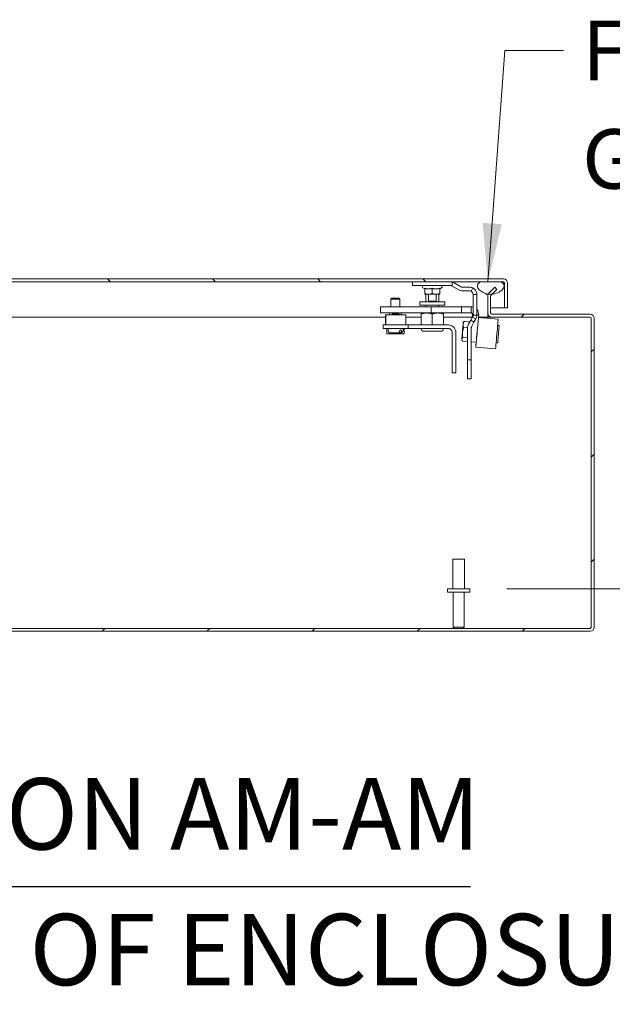
# Model space of a CAD drawing. Units: inches. Extents: x 3 to 149, y 5 to 89.
# Drawn here: x 103 to 112, y 18 to 33 of the extents above; entities that cross this region are included whole.
import ezdxf

# ---------------------------------------------------------------- set-up
doc = ezdxf.new("R2010")
doc.units = ezdxf.units.IN
doc.header["$LTSCALE"] = 9.090909
doc.header["$MEASUREMENT"] = 0
for name, color, linetype, lineweight in [('Dimension (ANSI)', 7, 'Continuous', 5), ('Hatch (ANSI)', 7, 'Continuous', 5), ('Symbol (ANSI)', 7, 'Continuous', 5), ('Visible (ANSI)', 7, 'Continuous', 5)]:
    doc.layers.add(name, color=color, linetype=linetype, lineweight=lineweight)
doc.styles.add('DEFAULT-ANSI', font='tahoma.ttf')
doc.styles.add('ROMANS', font='romans.shx')
doc.styles.add('Text Style168', font='tahoma.ttf')
doc.dimstyles.new('Default (ANSI)', dxfattribs={"dimscale": 9.090909, "dimtxt": 0.1, "dimasz": 0.098425, "dimexe": 0.125, "dimexo": 0.0625, "dimgap": 0.031496, "dimtad": 0, "dimtih": 1, "dimtoh": 1, "dimrnd": 1e-08, "dimzin": 0, "dimdsep": 46, "dimtxsty": 'ROMANS', "dimcen": 0.09, "dimdle": 0.393701, "dimclrd": 256, "dimclre": 256, "dimclrt": 256, "dimadec": 0, "dimazin": 0, "dimtfac": 1, "dimtofl": 0, "dimtmove": 0, "dimatfit": 3, "dimfxl": 1, "dimtolj": 1, "dimtzin": 0, "dimlwd": -1, "dimlwe": -1, "dimarcsym": 0})
doc.dimstyles.new('Default (ANSI)$7', dxfattribs={"dimscale": 9.090909, "dimtxt": 0.1, "dimasz": 0.098425, "dimexe": 0.125, "dimexo": 0.0625, "dimgap": 0.031496, "dimtad": 0, "dimtih": 1, "dimtoh": 1, "dimrnd": 1e-08, "dimzin": 0, "dimdsep": 46, "dimtxsty": 'ROMANS', "dimcen": 0.09, "dimdle": 0.393701, "dimclrd": 256, "dimclre": 256, "dimclrt": 256, "dimadec": 0, "dimazin": 0, "dimtfac": 1, "dimtofl": 0, "dimtmove": 0, "dimatfit": 3, "dimfxl": 1, "dimtolj": 1, "dimtzin": 0, "dimlwd": -1, "dimlwe": -1, "dimarcsym": 0})

# ---------------------------------------------------------------- blocks, each defined once
blk = doc.blocks.new('*D8')
at = {"layer": 'Defpoints', "color": 0, "transparency": 16777216}
for p in [(109.761, 24.432), (119.478, 24.432), (111.618, 23.845)]:
    blk.add_point(p, dxfattribs=at)
at = {"layer": 'Dimension (ANSI)', "transparency": 16777216}
for p, q in [((119.478, 25.327), (119.478, 26.222)), ((110.329, 24.432), (120.615, 24.432)), ((112.186, 23.845), (120.615, 23.845)), ((119.478, 22.95), (119.478, 20.154)), ((119.478, 20.154), (118.584, 20.154))]:
    blk.add_line(p, q, dxfattribs=at)
for points in [[(119.329, 25.327), (119.628, 25.327), (119.478, 24.432)], [(119.329, 22.95), (119.628, 22.95), (119.478, 23.845)]]:
    blk.add_solid(points, dxfattribs=at)
at = {"layer": 'Dimension (ANSI)', "transparency": 16777216, "insert": (117.326, 20.154), "char_height": 0.90909, "attachment_point": 5, "style": 'ROMANS'}
blk.add_mtext('\\A1;\\fromans|b0|i0;\\H0.9091;1.0\\P\\fromans|b0|i0;\\H0.9091;I/S', dxfattribs=at)

msp = doc.modelspace()

# ---------------------------------------------------------------- hatches: boundary and pattern name
at = {"layer": 'Hatch (ANSI)'}
h = msp.add_hatch(dxfattribs=at)
h.set_pattern_fill('ANSI31', color=256, scale=9.0909, angle=90, style=0)
edge = h.paths.add_edge_path()
edge.add_line((110.29363, 29.10312), (110.29363, 28.72449))
edge.add_line((110.29363, 28.72449), (110.33848, 28.72449))
edge.add_line((110.33848, 28.72449), (110.33848, 29.10312))
edge.add_ellipse((110.27469, 29.10312), major_axis=(0.06379, 0), ratio=1, start_angle=0, end_angle=90)
edge.add_line((110.27469, 29.16691), (95.97045, 29.16691))
edge.add_ellipse((95.97045, 29.10312), major_axis=(0, 0.06379), ratio=1, start_angle=0, end_angle=90)
edge.add_line((95.90666, 29.10312), (95.90666, 28.876))
edge.add_line((95.90666, 28.876), (95.95151, 28.876))
edge.add_line((95.95151, 28.876), (95.95151, 29.10312))
edge.add_ellipse((95.97045, 29.10312), major_axis=(-0.01894, 0), ratio=1, start_angle=270, end_angle=360, ccw=False)
edge.add_line((95.97045, 29.12206), (96.17181, 29.12206))
edge.add_line((96.17181, 29.12206), (96.47711, 29.12206))
edge.add_line((96.47711, 29.12206), (109.92742, 29.12206))
edge.add_line((109.92742, 29.12206), (110.23272, 29.12206))
edge.add_line((110.23272, 29.12206), (110.27469, 29.12206))
edge.add_ellipse((110.27469, 29.10312), major_axis=(0, 0.01894), ratio=1, start_angle=270, end_angle=360, ccw=False)
h = msp.add_hatch(dxfattribs=at)
h.set_pattern_fill('ANSI31', color=256, scale=9.0909, angle=75, style=0)
edge = h.paths.add_edge_path()
edge.add_spline(control_points=[(109.92742, 29.12206), (109.91626, 29.11739), (109.90516, 29.11127), (109.8906, 29.09835), (109.88579, 29.0927), (109.87912, 29.08038), (109.87715, 29.07414), (109.87568, 29.06003), (109.87661, 29.05254), (109.88178, 29.03506), (109.88738, 29.02475), (109.90774, 28.99839), (109.92589, 28.98298), (109.97098, 28.95591), (110.00175, 28.94296), (110.0394, 28.93677), (110.04087, 28.93654), (110.04234, 28.93632)], knot_values=[-2.54667886, -2.54667886, -2.54667886, -2.54667886, -2.36432146, -2.36432146, -2.2528402, -2.2528402, -2.15262144, -2.15262144, -2.0384246, -2.0384246, -1.87734537, -1.87734537, -1.61528763, -1.61528763, -1.32543088, -1.32543088, -1.31363985, -1.31363985, -1.31363985, -1.31363985], degree=3, periodic=0)
edge.add_spline(control_points=[(110.04234, 28.93632), (110.06151, 28.93351), (110.08086, 28.93286), (110.10008, 28.93437)], knot_values=[-1.31363985, -1.31363985, -1.31363985, -1.31363985, -1.16029306, -1.16029306, -1.16029306, -1.16029306], degree=3, periodic=0)
edge.add_spline(control_points=[(110.10008, 28.93437), (110.1134, 28.93542), (110.12665, 28.9375), (110.1747, 28.94892), (110.20416, 28.96358), (110.24243, 28.99026), (110.25615, 29.00301), (110.27226, 29.02445), (110.27753, 29.03353), (110.28293, 29.04984), (110.28414, 29.05679), (110.2837, 29.07043), (110.28222, 29.07678), (110.27621, 29.08999), (110.27136, 29.09624), (110.25627, 29.11041), (110.2445, 29.11704), (110.23272, 29.12206)], knot_values=[-1.16029306, -1.16029306, -1.16029306, -1.16029306, -1.05397564, -1.05397564, -0.76953515, -0.76953515, -0.56039688, -0.56039688, -0.43249478, -0.43249478, -0.34389108, -0.34389108, -0.26050097, -0.26050097, -0.16102008, -0.16102008, 0, 0, 0, 0], degree=3, periodic=0)
edge.add_line((110.23272, 29.12206), (109.92742, 29.12206))
edge = h.paths.add_edge_path()
edge.add_spline(control_points=[(96.17181, 29.12206), (96.16056, 29.11726), (96.14933, 29.11101), (96.13476, 29.09793), (96.12999, 29.09227), (96.12341, 29.07997), (96.12148, 29.07375), (96.12009, 29.0597), (96.12105, 29.05224), (96.12629, 29.03483), (96.13194, 29.02456), (96.15248, 28.99817), (96.17085, 28.98271), (96.21627, 28.95566), (96.24715, 28.94276), (96.30002, 28.93421), (96.31679, 28.93316), (96.3335, 28.93373)], knot_values=[-2.5560126, -2.5560126, -2.5560126, -2.5560126, -2.37058264, -2.37058264, -2.25886802, -2.25886802, -2.15865481, -2.15865481, -2.0443571, -2.0443571, -1.88264082, -1.88264082, -1.61762362, -1.61762362, -1.32570116, -1.32570116, -1.1919597, -1.1919597, -1.1919597, -1.1919597], degree=3, periodic=0)
edge.add_spline(control_points=[(96.3335, 28.93373), (96.35081, 28.93432), (96.36805, 28.93666), (96.38585, 28.94093), (96.38671, 28.94114), (96.38756, 28.94135)], knot_values=[-1.1919597, -1.1919597, -1.1919597, -1.1919597, -1.05339771, -1.05339771, -1.04638545, -1.04638545, -1.04638545, -1.04638545], degree=3, periodic=0)
edge.add_spline(control_points=[(96.38756, 28.94135), (96.42109, 28.94976), (96.44941, 28.96397), (96.48697, 28.99023), (96.50064, 29.00298), (96.51671, 29.02447), (96.52196, 29.03359), (96.52735, 29.04999), (96.52855, 29.05698), (96.52807, 29.07069), (96.52657, 29.07706), (96.52052, 29.09027), (96.51566, 29.09651), (96.50059, 29.11059), (96.48887, 29.11713), (96.47711, 29.12206)], knot_values=[-1.04638545, -1.04638545, -1.04638545, -1.04638545, -0.76996953, -0.76996953, -0.56108908, -0.56108908, -0.43265125, -0.43265125, -0.34348421, -0.34348421, -0.25977704, -0.25977704, -0.16029315, -0.16029315, 0, 0, 0, 0], degree=3, periodic=0)
edge.add_line((96.47711, 29.12206), (96.17181, 29.12206))
h = msp.add_hatch(dxfattribs=at)
h.set_pattern_fill('ANSI31', color=256, scale=9.0909, style=0)
edge = h.paths.add_edge_path()
edge.add_ellipse((110.09843, 28.90595), major_axis=(-0.0451, 0.0451), ratio=1, start_angle=0, end_angle=16.566193)
edge.add_ellipse((110.09843, 28.90595), major_axis=(-0.05609, 0.03037), ratio=1, start_angle=0, end_angle=28.433807)
edge.add_line((110.03465, 28.90595), (110.03465, 28.64858))
edge.add_ellipse((110.09843, 28.64858), major_axis=(-0.06379, 0), ratio=1, start_angle=0, end_angle=90)
edge.add_line((110.09843, 28.58479), (111.59965, 28.58479))
edge.add_ellipse((111.59965, 28.56585), major_axis=(0, 0.01894), ratio=1, start_angle=270, end_angle=360, ccw=False)
edge.add_line((111.61859, 28.56585), (111.61859, 23.84495))
edge.add_ellipse((111.59965, 23.84495), major_axis=(0.01894, 0), ratio=1, start_angle=270, end_angle=360, ccw=False)
edge.add_line((111.59965, 23.82601), (95.96965, 23.82601))
edge.add_ellipse((95.96965, 23.84495), major_axis=(0, -0.01894), ratio=1, start_angle=270, end_angle=360, ccw=False)
edge.add_line((95.95071, 23.84495), (95.95071, 28.56585))
edge.add_ellipse((95.96965, 28.56585), major_axis=(-0.01894, 0), ratio=1, start_angle=270, end_angle=360, ccw=False)
edge.add_line((95.96965, 28.58479), (96.3345, 28.58479))
edge.add_ellipse((96.3345, 28.64858), major_axis=(0, -0.06379), ratio=1, start_angle=0, end_angle=90)
edge.add_line((96.39828, 28.64858), (96.39828, 28.90595))
edge.add_ellipse((96.3345, 28.90595), major_axis=(0.06379, 0), ratio=1, start_angle=0, end_angle=33.711231)
edge.add_ellipse((96.3345, 28.90595), major_axis=(0.05306, 0.0354), ratio=1, start_angle=0, end_angle=11.288769)
edge.add_line((96.3796, 28.95105), (96.29115, 29.03951))
edge.add_line((96.29115, 29.03951), (96.25943, 29.00779))
edge.add_line((96.25943, 29.00779), (96.3335, 28.93373))
edge.add_line((96.3335, 28.93373), (96.34789, 28.91934))
edge.add_ellipse((96.3345, 28.90595), major_axis=(0.01339, 0.01339), ratio=1, start_angle=315, end_angle=360, ccw=False)
edge.add_line((96.35343, 28.90595), (96.35343, 28.64858))
edge.add_ellipse((96.3345, 28.64858), major_axis=(0.01894, 0), ratio=1, start_angle=270, end_angle=360, ccw=False)
edge.add_line((96.3345, 28.62964), (95.96965, 28.62964))
edge.add_ellipse((95.96965, 28.56585), major_axis=(0, 0.06379), ratio=1, start_angle=0, end_angle=90)
edge.add_line((95.90586, 28.56585), (95.90586, 23.84495))
edge.add_ellipse((95.96965, 23.84495), major_axis=(-0.06379, 0), ratio=1, start_angle=0, end_angle=90)
edge.add_line((95.96965, 23.78116), (111.59965, 23.78116))
edge.add_ellipse((111.59965, 23.84495), major_axis=(0, -0.06379), ratio=1, start_angle=0, end_angle=90)
edge.add_line((111.66343, 23.84495), (111.66343, 28.56585))
edge.add_ellipse((111.59965, 28.56585), major_axis=(0.06379, 0), ratio=1, start_angle=0, end_angle=90)
edge.add_line((111.59965, 28.62964), (110.09843, 28.62964))
edge.add_ellipse((110.09843, 28.64858), major_axis=(0, -0.01894), ratio=1, start_angle=270, end_angle=360, ccw=False)
edge.add_line((110.0795, 28.64858), (110.0795, 28.90595))
edge.add_ellipse((110.09843, 28.90595), major_axis=(-0.01894, 0), ratio=1, start_angle=315, end_angle=360, ccw=False)
edge.add_line((110.08504, 28.91934), (110.10008, 28.93437))
edge.add_line((110.10008, 28.93437), (110.1735, 29.00779))
edge.add_line((110.1735, 29.00779), (110.14178, 29.03951))
edge.add_line((110.14178, 29.03951), (110.05333, 28.95105))
h = msp.add_hatch(dxfattribs=at)
h.set_pattern_fill('ANSI31', color=256, scale=9.091, angle=15, style=0)
h.paths.add_polyline_path([(108.4787, 28.61734), (108.4787, 28.46583), (108.78173, 28.46583), (108.78173, 28.61734)])

# ---------------------------------------------------------------- linework, layer by layer
at = {"layer": 'Symbol (ANSI)', "lineweight": 30}
msp.add_line((98.5673, 19.88262), (109.7699, 19.88262), dxfattribs=at)
at = {"layer": 'Visible (ANSI)'}
for p, q in [((110.27469, 29.16691), (95.97045, 29.16691)), ((95.97045, 29.12206), (110.27469, 29.12206)), ((108.88393, 29.06525), (108.88393, 29.12206)), ((108.92151, 29.06525), (108.88393, 29.06525)), ((108.92151, 29.06525), (109.45242, 29.06525)), ((109.48999, 29.06525), (109.45242, 29.06525)), ((109.48999, 29.06525), (109.48999, 29.12206)), ((109.49311, 29.05763), (109.59193, 29.00058)), ((109.62034, 29.04979), (109.52152, 29.10684)), ((110.23272, 29.12206), (109.92742, 29.12206)), ((110.2932, 29.10312), (110.2932, 28.72449)), ((110.29363, 29.10312), (110.29363, 28.72449)), ((110.33848, 28.72449), (110.33848, 29.10312)), ((109.07332, 29.0147), (109.04454, 29.03132)), ((109.07332, 29.02485), (109.07332, 28.94267)), ((109.07332, 28.93252), (109.13014, 28.93252)), ((109.08696, 28.81903), (109.08696, 28.93252)), ((109.12938, 28.82855), (109.12938, 28.93252)), ((109.13014, 28.93252), (109.24378, 28.93252)), ((109.18696, 29.02485), (109.18696, 28.94267)), ((109.24378, 28.93252), (109.3006, 28.93252)), ((109.24454, 28.82855), (109.24454, 28.93252)), ((109.28696, 28.81903), (109.28696, 28.93252)), ((109.3006, 29.0147), (109.32938, 29.03132)), ((109.3006, 29.02485), (109.3006, 28.94267)), ((109.7547, 29.04217), (109.64875, 29.04217)), ((109.64875, 28.98536), (109.7547, 28.98536)), ((109.78006, 28.97938), (109.80542, 29.03023)), ((109.81152, 28.92854), (109.81152, 28.61292)), ((109.8513, 28.92854), (109.81152, 28.92854)), ((109.86834, 28.92854), (109.8513, 28.92854)), ((109.86834, 28.61292), (109.86834, 28.92854)), ((110.04094, 28.93358), (110.00238, 28.93358)), ((110.03422, 28.90595), (110.03422, 28.64858)), ((110.03465, 28.90595), (110.03465, 28.64858)), ((110.14178, 29.03951), (110.05333, 28.95105)), ((110.0795, 28.64858), (110.0795, 28.90595)), ((110.08504, 28.91934), (110.1735, 29.00779)), ((110.1735, 29.00779), (110.14178, 29.03951)), ((108.56893, 28.87189), (108.55377, 28.85674)), ((108.69014, 28.85674), (108.55377, 28.85674)), ((108.55377, 28.74219), (108.55377, 28.85674)), ((108.56893, 28.87189), (108.67499, 28.87189)), ((108.67499, 28.87189), (108.69014, 28.85674)), ((108.69014, 28.74219), (108.69014, 28.85674)), ((108.99757, 28.81903), (109.1389, 28.81903)), ((108.99757, 28.76752), (108.99757, 28.81903)), ((108.99757, 28.76752), (109.37635, 28.76752)), ((109.08696, 28.76752), (109.08696, 28.74219)), ((109.12938, 28.82855), (109.24454, 28.82855)), ((109.1389, 28.81903), (109.12938, 28.82855)), ((109.23502, 28.81903), (109.1389, 28.81903)), ((109.23502, 28.81903), (109.24454, 28.82855)), ((109.23502, 28.81903), (109.37635, 28.81903)), ((109.28696, 28.76752), (109.28696, 28.74219)), ((109.37635, 28.76752), (109.37635, 28.81903)), ((108.74706, 28.74219), (108.39468, 28.74219)), ((108.39468, 28.74219), (108.39468, 28.64765)), ((108.74706, 28.64765), (108.39468, 28.64765)), ((108.4787, 28.61734), (108.47007, 28.61734)), ((108.47007, 28.61734), (108.47007, 28.46583)), ((108.4787, 28.61734), (108.4787, 28.46583)), ((108.78173, 28.61734), (108.4787, 28.61734)), ((108.53105, 28.61734), (108.53105, 28.64765)), ((108.5809, 28.63628), (108.56827, 28.62365)), ((108.56872, 28.62365), (108.56827, 28.62365)), ((108.56827, 28.61734), (108.56827, 28.62365)), ((108.58135, 28.63628), (108.56872, 28.62365)), ((108.68387, 28.62365), (108.56872, 28.62365)), ((108.56872, 28.61734), (108.56872, 28.62365)), ((108.5809, 28.63628), (108.58135, 28.63628)), ((108.58135, 28.63628), (108.67123, 28.63628)), ((108.67123, 28.63628), (108.68387, 28.62365)), ((108.68387, 28.61734), (108.68387, 28.62365)), ((108.71286, 28.61734), (108.71286, 28.64765)), ((108.74706, 28.74219), (109.17089, 28.74219)), ((108.74706, 28.64765), (109.17089, 28.64765)), ((108.78173, 28.46583), (108.78173, 28.61734)), ((109.01666, 28.46583), (109.01666, 28.63244)), ((109.17089, 28.74219), (109.63187, 28.74219)), ((109.17089, 28.74219), (109.17089, 28.64765)), ((109.17089, 28.64765), (109.63187, 28.64765)), ((109.18696, 28.46583), (109.18696, 28.63244)), ((109.35726, 28.46583), (109.35726, 28.63244)), ((109.63187, 28.74219), (109.78339, 28.74219)), ((109.63187, 28.74219), (109.63187, 28.64765)), ((109.63187, 28.64765), (109.78339, 28.64765)), ((109.78339, 28.74219), (109.78339, 28.64765)), ((109.80101, 28.62722), (109.79615, 28.57107)), ((109.79728, 28.57303), (109.80208, 28.62722)), ((109.81152, 28.6264), (109.80208, 28.62722)), ((109.81152, 28.61292), (109.8513, 28.61292)), ((109.8513, 28.61292), (109.86834, 28.61292)), ((109.86519, 28.26777), (109.89626, 28.61898)), ((109.89626, 28.61898), (109.86834, 28.62142)), ((110.03422, 28.72449), (110.03465, 28.72449)), ((110.03422, 28.58767), (110.03422, 28.64858)), ((110.05707, 28.60002), (110.05707, 28.58479)), ((110.0795, 28.72449), (110.2932, 28.72449)), ((111.59965, 28.62964), (110.09843, 28.62964)), ((110.29363, 28.72449), (110.33848, 28.72449)), ((108.47007, 28.58479), (96.35035, 28.58479)), ((108.43554, 28.46583), (108.43781, 28.46583)), ((108.43554, 28.46583), (108.43554, 28.40901)), ((108.43781, 28.46583), (108.47569, 28.46583)), ((108.43781, 28.46583), (108.43781, 28.40901)), ((108.47569, 28.46583), (108.4787, 28.46583)), ((108.4787, 28.46583), (108.78173, 28.46583)), ((109.01666, 28.58479), (108.78173, 28.58479)), ((108.78173, 28.46583), (108.81661, 28.46583)), ((108.81661, 28.46583), (109.4342, 28.46583)), ((108.81661, 28.46583), (108.81661, 28.40901)), ((109.79734, 28.58479), (109.35726, 28.58479)), ((109.66113, 28.50238), (109.66726, 28.51112)), ((109.74819, 28.51345), (109.6746, 28.51989)), ((109.77538, 28.53509), (109.7408, 28.47519)), ((109.75532, 28.50035), (109.75369, 28.50384)), ((109.80391, 28.58451), (109.77538, 28.53509)), ((109.77538, 28.53509), (109.82459, 28.50668)), ((109.79, 28.44678), (109.82459, 28.50668)), ((109.83836, 28.56462), (109.80391, 28.58451)), ((109.82459, 28.50668), (109.85312, 28.5561)), ((109.85312, 28.5561), (109.83836, 28.56462)), ((109.89255, 28.57704), (110.19394, 28.55067)), ((110.03422, 28.58479), (109.89324, 28.58479)), ((110.03422, 28.58479), (110.03422, 28.58767)), ((110.03422, 28.58479), (110.03422, 28.56585)), ((110.03422, 28.56573), (110.03422, 28.56585)), ((110.03434, 28.56573), (110.03422, 28.56573)), ((110.03434, 28.58479), (110.03434, 28.56573)), ((110.05707, 28.58479), (110.03434, 28.58479)), ((110.05707, 28.58479), (110.0795, 28.58479)), ((110.0795, 28.58479), (110.0795, 28.58767)), ((110.09843, 28.58479), (110.0795, 28.58479)), ((110.09843, 28.58479), (111.59965, 28.58479)), ((110.20984, 28.45422), (110.18596, 28.45631)), ((111.61816, 23.84495), (111.61816, 28.56986)), ((111.61859, 28.56585), (111.61859, 23.84495)), ((111.66343, 23.84495), (111.66343, 28.56585)), ((108.43554, 28.40901), (108.43781, 28.40901)), ((108.43781, 28.40901), (108.81661, 28.40901)), ((108.48938, 28.32644), (108.48938, 28.40901)), ((108.75453, 28.32644), (108.48938, 28.32644)), ((108.51281, 28.38356), (108.51281, 28.40901)), ((108.51283, 28.38356), (108.51281, 28.38356)), ((108.51283, 28.38356), (108.51283, 28.37931)), ((108.51326, 28.37931), (108.51326, 28.40901)), ((108.55023, 28.34234), (108.55014, 28.34234)), ((108.66366, 28.34234), (108.55023, 28.34234)), ((108.69014, 28.34234), (108.66366, 28.34234)), ((108.71598, 28.38356), (108.6895, 28.38356)), ((108.6895, 28.37931), (108.6895, 28.38356)), ((108.70235, 28.34234), (108.69014, 28.34234)), ((108.71598, 28.38356), (108.71598, 28.37931)), ((108.73932, 28.37931), (108.73932, 28.40901)), ((108.75453, 28.32644), (108.75453, 28.40901)), ((108.81661, 28.40901), (109.4342, 28.40901)), ((109.01666, 28.40901), (109.01666, 28.40553)), ((109.31938, 28.36765), (109.05454, 28.36765)), ((109.35726, 28.40901), (109.35726, 28.40553)), ((109.49057, 27.73394), (109.49057, 28.35219)), ((109.49102, 28.35219), (109.49102, 27.73394)), ((109.54783, 28.35219), (109.54783, 27.73394)), ((109.72557, 28.41848), (109.66636, 28.42366)), ((109.72557, 28.41837), (109.72557, 27.93205)), ((109.78239, 28.40471), (109.78515, 28.43585)), ((109.78482, 28.43482), (109.78239, 28.40702)), ((109.78239, 27.93205), (109.78239, 28.41837)), ((109.78412, 28.42683), (109.78304, 28.42692)), ((109.78416, 28.43245), (109.78368, 28.42686)), ((109.7839, 28.42684), (109.7845, 28.43371)), ((109.638, 28.23793), (109.64265, 28.22797)), ((109.72173, 28.21192), (109.64815, 28.21835)), ((109.72557, 28.26656), (109.65313, 28.2729)), ((109.78239, 28.20644), (109.85905, 28.19973)), ((110.18673, 28.19008), (110.16285, 28.19217)), ((109.85245, 28.12426), (110.15432, 28.09785)), ((109.72557, 27.9149), (109.72557, 27.93205)), ((109.72557, 27.93205), (109.78239, 27.93205)), ((109.72557, 27.9149), (109.72557, 27.64839)), ((109.78239, 27.93205), (109.78239, 27.9149)), ((109.78239, 27.64839), (109.78239, 27.9149)), ((109.49102, 27.73394), (109.49057, 27.73394)), ((109.54783, 27.73394), (109.49102, 27.73394)), ((109.72557, 27.63985), (109.72557, 27.64839)), ((109.72557, 27.63985), (109.78239, 27.63985)), ((109.78239, 27.64839), (109.78239, 27.63985)), ((109.4998, 24.88661), (109.68162, 24.88661)), ((109.4998, 24.43207), (109.4998, 24.88661)), ((109.68162, 24.43207), (109.68162, 24.88661)), ((109.4201, 24.43207), (109.76131, 24.43207)), ((109.4201, 24.38055), (109.4201, 24.43207)), ((109.76131, 24.38055), (109.76131, 24.43207)), ((109.4201, 24.38055), (109.76131, 24.38055)), ((109.50737, 23.84722), (109.50737, 24.38055)), ((109.67404, 23.84722), (109.67404, 24.38055)), ((111.59965, 23.82601), (95.96965, 23.82601)), ((95.96965, 23.78116), (111.59965, 23.78116)), ((109.50737, 23.84722), (109.67404, 23.84722)), ((109.52859, 23.82601), (109.50737, 23.84722)), ((109.65283, 23.82601), (109.67404, 23.84722))]:
    msp.add_line(p, q, dxfattribs=at)
for centre, radius, start, end in [((109.05363, 29.04706), 0.01818, 90, 240), ((109.32029, 29.04706), 0.01818, 300, 90), ((109.4647, 29.00843), 0.05682, 60, 90), ((109.4647, 29.00843), 0.11364, 60, 77.142193), ((109.64875, 29.09899), 0.05682, 240, 270), ((110.27469, 29.10312), 0.06379, 0, 90), ((110.27469, 29.10312), 0.01894, 0, 90), ((109.64875, 29.09899), 0.11364, 240, 270), ((109.7547, 28.92854), 0.11364, 63.496048, 90), ((109.7547, 28.92854), 0.05682, 63.496048, 90), ((110.09801, 28.90595), 0.06379, 154.330645, 180), ((110.09843, 28.90595), 0.06379, 135, 180), ((110.09843, 28.90595), 0.01894, 135, 180), ((110.09843, 28.64858), 0.06379, 180, 270), ((110.09843, 28.64858), 0.01894, 180, 270), ((111.59965, 28.56585), 0.06379, 0, 90), ((109.83921, 28.41837), 0.11364, 150, 180), ((109.83921, 28.41837), 0.05682, 150, 180), ((111.59965, 28.56585), 0.01894, 0, 90), ((108.55023, 28.37931), 0.03697, 180, 270), ((108.70235, 28.37931), 0.03697, 270, 0), ((109.05454, 28.40553), 0.03788, 180, 270), ((109.31938, 28.40553), 0.03788, 270, 0), ((111.59965, 23.84495), 0.01894, 270, 0), ((111.59965, 23.84495), 0.06379, 270, 0)]:
    msp.add_arc(centre, radius, start, end, dxfattribs=at)
for centre, major_axis, ratio, start_param, end_param in [((109.4342, 28.35219), (0, 0.11364), 0.99999889, 4.71238898, 6.28318531), ((109.64957, 28.37016), (0.01157, 0.13222), 0.00148136, 4.55422883, 5.60142639), ((109.64957, 28.37016), (0.01157, 0.13222), 0.00148136, 0.36543863, 1.41263618), ((109.64957, 28.37016), (0.01157, 0.13222), 0.00148136, 5.60142639, 6.64862394), ((109.79127, 28.50985), (0.0066, 0.07547), 0.00148136, 5.6841977, 6.88852648), ((110.17413, 28.32426), (-0.01981, -0.22641), 0.00148136, 0, 3.1415926), ((110.19828, 28.32215), (-0.01155, -0.13207), 0.00148136, 0.00000003, 3.14159269), ((109.4342, 28.35219), (0, 0.05682), 0.99999889, 4.71238898, 6.28318531), ((109.43375, 28.35219), (0.02482, -0.05111), 0.99999932, 1.1187245, 1.57079633), ((109.64957, 28.37016), (-0.01157, -0.13222), 0.00148136, 0.36543863, 1.41263618), ((109.64957, 28.37016), (-0.01157, -0.13222), 0.00148136, 4.55422883, 5.60142639), ((109.87225, 28.35067), (-0.01981, -0.22641), 0.00148136, 5.44211664, 8.11375692), ((109.64957, 28.37016), (-0.01157, -0.13222), 0.00148136, 5.60142639, 6.64862394), ((109.87225, 28.35067), (-0.01321, -0.15094), 0.00148136, 0.00000001, 0.98950295)]:
    msp.add_ellipse(centre, major_axis=major_axis, ratio=ratio, start_param=start_param, end_param=end_param, dxfattribs=at)
msp.add_ellipse((109.64957, 28.37016), major_axis=(0.00659, 0.07537), ratio=0.00148136, dxfattribs=at)
for points, knots in [([(109.92742, 29.12206), (109.91626, 29.11739), (109.90516, 29.11127), (109.8906, 29.09835), (109.88579, 29.0927), (109.87912, 29.08038), (109.87715, 29.07414), (109.87568, 29.06003), (109.87661, 29.05254), (109.88178, 29.03506), (109.88738, 29.02475), (109.90774, 28.99839), (109.92589, 28.98298), (109.97098, 28.95591), (110.00175, 28.94296), (110.0718, 28.93143), (110.10634, 28.93267), (110.1747, 28.94892), (110.20416, 28.96358), (110.24243, 28.99026), (110.25615, 29.00301), (110.27226, 29.02445), (110.27753, 29.03353), (110.28293, 29.04984), (110.28414, 29.05679), (110.2837, 29.07043), (110.28222, 29.07678), (110.27621, 29.08999), (110.27136, 29.09624), (110.25627, 29.11041), (110.2445, 29.11704), (110.23272, 29.12206)], [-2.54667886, -2.54667886, -2.54667886, -2.54667886, -2.36432146, -2.36432146, -2.2528402, -2.2528402, -2.15262144, -2.15262144, -2.0384246, -2.0384246, -1.87734537, -1.87734537, -1.61528763, -1.61528763, -1.32543088, -1.32543088, -1.05397564, -1.05397564, -0.76953515, -0.76953515, -0.56039688, -0.56039688, -0.43249478, -0.43249478, -0.34389108, -0.34389108, -0.26050097, -0.26050097, -0.16102008, -0.16102008, 0, 0, 0, 0]), ([(110.27469, 29.12206), (110.28052, 29.12206), (110.28634, 29.11411), (110.29217, 29.10478), (110.29251, 29.10423), (110.29286, 29.10368), (110.2932, 29.10312)], [0, 0, 0, 0, 1.48347479, 1.48347479, 1.48347479, 1.57079633, 1.57079633, 1.57079633, 1.57079633]), ([(109.81152, 28.92854), (109.81152, 28.93379), (109.81079, 28.93902), (109.80719, 28.95168), (109.80347, 28.95874), (109.79339, 28.9709), (109.78713, 28.97586), (109.78006, 28.97938)], [0, 0, 0, 0, 0.123534812, 0.123534812, 0.309203562, 0.309203562, 0.494873497, 0.494873497, 0.494873497, 0.494873497]), ([(109.80542, 29.03023), (109.81384, 29.02603), (109.82171, 29.0208), (109.84123, 29.00399), (109.85118, 28.99078), (109.86139, 28.9685), (109.86398, 28.96075), (109.86746, 28.94482), (109.86834, 28.93669), (109.86834, 28.92854)], [0, 0, 0, 0, 0.150793225, 0.150793225, 0.412765633, 0.412765633, 0.543376811, 0.543376811, 0.673988812, 0.673988812, 0.673988812, 0.673988812]), ([(109.78226, 28.64765), (109.79158, 28.64765), (109.80022, 28.63972), (109.80101, 28.63044), (109.8011, 28.62937), (109.8011, 28.62829), (109.80101, 28.62722)], [0, 0, 0, 0, 1.48645666, 1.48645666, 1.48645666, 1.65806279, 1.65806279, 1.65806279, 1.65806279]), ([(109.80208, 28.62722), (109.8029, 28.6365), (109.79576, 28.64578), (109.78659, 28.64737), (109.78554, 28.64756), (109.78446, 28.64765), (109.78339, 28.64765)], [0, 0, 0, 0, 1.48645666, 1.48645666, 1.48645666, 1.65806279, 1.65806279, 1.65806279, 1.65806279]), ([(109.80391, 28.58451), (109.80639, 28.58881), (109.8083, 28.59341), (109.81087, 28.60301), (109.81152, 28.60795), (109.81152, 28.61292)], [0, 0, 0, 0, 0.116712647, 0.116712647, 0.233425293, 0.233425293, 0.233425293, 0.233425293]), ([(109.86834, 28.61292), (109.86834, 28.60299), (109.86704, 28.5931), (109.8619, 28.57391), (109.85808, 28.5647), (109.85312, 28.5561)], [0, 0, 0, 0, 0.159104813, 0.159104813, 0.318209626, 0.318209626, 0.318209626, 0.318209626]), ([(108.51283, 28.37931), (108.51283, 28.37478), (108.51389, 28.36944), (108.51736, 28.36103), (108.52039, 28.35649), (108.52685, 28.35002), (108.53143, 28.34696), (108.53998, 28.34342), (108.54548, 28.34234), (108.55014, 28.34234)], [0, 0, 0, 0, 0.057048903, 0.057048903, 0.114481363, 0.114481363, 0.172598772, 0.172598772, 0.231870404, 0.231870404, 0.231870404, 0.231870404]), ([(108.66366, 28.34234), (108.66689, 28.34234), (108.6707, 28.34342), (108.67662, 28.34696), (108.67979, 28.35002), (108.68426, 28.35649), (108.68636, 28.36103), (108.68876, 28.36944), (108.6895, 28.37478), (108.6895, 28.37931)], [-0.231870404, -0.231870404, -0.231870404, -0.231870404, -0.172598772, -0.172598772, -0.114481363, -0.114481363, -0.057048903, -0.057048903, 0, 0, 0, 0]), ([(108.71598, 28.37931), (108.71598, 28.37478), (108.71525, 28.36944), (108.71285, 28.36103), (108.71074, 28.35649), (108.70627, 28.35002), (108.7031, 28.34696), (108.69718, 28.34342), (108.69337, 28.34234), (108.69014, 28.34234)], [0, 0, 0, 0, 0.057048903, 0.057048903, 0.114481363, 0.114481363, 0.172598772, 0.172598772, 0.231870404, 0.231870404, 0.231870404, 0.231870404]), ([(109.43367, 28.40901), (109.43857, 28.40901), (109.44346, 28.40838), (109.45612, 28.40503), (109.46349, 28.40126), (109.47615, 28.39087), (109.48127, 28.38437), (109.48486, 28.37701)], [0, 0, 0, 0, 0.081767561, 0.081767561, 0.21821001, 0.21821001, 0.354653383, 0.354653383, 0.354653383, 0.354653383]), ([(111.59965, 23.82601), (111.60547, 23.82601), (111.6113, 23.83396), (111.61713, 23.84329), (111.61747, 23.84384), (111.61781, 23.84439), (111.61816, 23.84495)], [0, 0, 0, 0, 1.48347479, 1.48347479, 1.48347479, 1.57079633, 1.57079633, 1.57079633, 1.57079633])]:
    msp.add_open_spline(points, degree=3, knots=knots, dxfattribs=at)
for points in [[(110.2932, 29.10312), (110.29268, 29.10595), (110.29215, 29.10878), (110.29163, 29.11157)], [(110.03469, 28.90824), (110.03437, 28.90748), (110.03422, 28.90671), (110.03422, 28.90595)], [(109.8115, 28.73859), (109.80233, 28.74096), (109.79287, 28.74219), (109.78339, 28.74219)], [(109.89626, 28.61898), (109.89893, 28.64948), (109.88837, 28.6808), (109.86829, 28.70384)], [(111.61659, 23.83648), (111.61711, 23.83929), (111.61763, 23.84212), (111.61816, 23.84495)]]:
    msp.add_open_spline(points, degree=3, dxfattribs=at)
for points, weights in [([(109.07332, 29.02485), (109.10377, 29.0147), (109.13014, 29.0147)], [1.02043107343, 1.04850450245, 1]), ([(109.07332, 28.93252), (109.07332, 28.93252), (109.07332, 28.94267)], [1, 1.0379548493, 1]), ([(109.07332, 28.94267), (109.10377, 28.93252), (109.13014, 28.93252)], [1, 1.0379548493, 1]), ([(109.13014, 29.0147), (109.15651, 29.0147), (109.18696, 29.02485)], [1, 1.04850450245, 1.02043107343]), ([(109.13014, 28.93252), (109.15651, 28.93252), (109.18696, 28.94267)], [1, 1.0379548493, 1]), ([(109.18696, 29.02485), (109.21741, 29.0147), (109.24378, 29.0147)], [1.02043107343, 1.04850450245, 1]), ([(109.18696, 28.94267), (109.21741, 28.93252), (109.24378, 28.93252)], [1, 1.0379548493, 1]), ([(109.24378, 29.0147), (109.27015, 29.0147), (109.3006, 29.02485)], [1, 1.04850450245, 1.02043107343]), ([(109.24378, 28.93252), (109.27015, 28.93252), (109.3006, 28.94267)], [1, 1.0379548493, 1]), ([(109.3006, 28.94267), (109.3006, 28.93252), (109.3006, 28.93252)], [1, 1.0379548493, 1]), ([(109.01666, 28.63244), (109.01666, 28.64765), (109.01666, 28.64765)], [1, 1.0379548493, 1]), ([(109.10181, 28.64765), (109.06229, 28.64765), (109.01666, 28.63244)], [1, 1.0379548493, 1]), ([(109.18696, 28.63244), (109.14133, 28.64765), (109.10181, 28.64765)], [1, 1.0379548493, 1]), ([(109.27211, 28.64765), (109.23259, 28.64765), (109.18696, 28.63244)], [1, 1.0379548493, 1]), ([(109.35726, 28.63244), (109.31163, 28.64765), (109.27211, 28.64765)], [1, 1.0379548493, 1]), ([(109.35726, 28.64765), (109.35726, 28.64765), (109.35726, 28.63244)], [1, 1.0379548493, 1]), ([(109.65867, 28.47281), (109.65676, 28.45048), (109.66636, 28.42366)], [1, 1.0379548493, 1]), ([(109.6746, 28.51989), (109.66058, 28.49514), (109.65867, 28.47281)], [1, 1.0379548493, 1]), ([(109.66726, 28.51112), (109.67024, 28.51539), (109.6746, 28.51989)], [1.01661101335, 1.01227605225, 1]), ([(109.75321, 28.49668), (109.75132, 28.50471), (109.74819, 28.51345)], [1.01646341974, 1.01207022994, 1]), ([(109.74819, 28.51345), (109.75155, 28.50842), (109.75369, 28.50384)], [1, 1.01189496493, 1.01633421902]), ([(109.64794, 28.34931), (109.64487, 28.31433), (109.65313, 28.2729)], [1, 1.0379548493, 1]), ([(109.66636, 28.42366), (109.65101, 28.3843), (109.64794, 28.34931)], [1, 1.0379548493, 1]), ([(109.63883, 28.24666), (109.63768, 28.234), (109.64815, 28.21835)], [1, 1.0379548493, 1]), ([(109.65313, 28.2729), (109.63999, 28.25931), (109.63883, 28.24666)], [1, 1.0379548493, 1]), ([(109.72173, 28.21192), (109.72381, 28.21406), (109.72557, 28.21615)], [1, 1.00581363918, 1.00984629906])]:
    msp.add_rational_spline(points, weights, degree=2, dxfattribs=at)

# ---------------------------------------------------------------- texts
at = {"layer": 'Symbol (ANSI)', "insert": (111.47745, 33.11463), "char_height": 0.9090909, "width": 11.7629984, "attachment_point": 1, "line_spacing_factor": 1.093904, "style": 'ROMANS'}
msp.add_mtext('{\\fRomanS|b0|i0;\\H0.9091;FORM-IN-PLACE\\P\\fRomanS|b0|i0;\\H0.9091;GASKET}', dxfattribs=at)
at = {"layer": 'Symbol (ANSI)', "char_height": 1.0909091, "attachment_point": 7}
for s, insert, style in [('SECTION AM-AM', (98.62316, 20.10508), 'Text Style168'), ('(INSIDE TOP OF ENCLOSURE)', (94.18454, 18.03046), 'DEFAULT-ANSI')]:
    msp.add_mtext(s, dxfattribs=dict(at, insert=insert, style=style))

# ---------------------------------------------------------------- dimensions: what is measured, and where the dimension line sits
at = {"layer": 'Dimension (ANSI)'}
dim = msp.add_linear_dim(base=(119.47844, 24.43207), p1=(111.61816, 23.84495), p2=(109.76131, 24.43207), angle=90, text='\\fromans|b0|i0;\\H0.9091;<>\\P\\fromans|b0|i0;\\H0.9091;I/S', dimstyle='Default (ANSI)', override={"dimgap": 0.031496, "dimdec": 1, "dimlfac": 1.65, "dimtol": 0, "dimlim": 0, "dimtp": 0, "dimtm": 0, "dimtdec": 2, "dimatfit": 1}, dxfattribs=at)
dim.commit()
dim.dimension.update_dxf_attribs({"geometry": '*D8', "text_midpoint": (117.32612, 20.15391), "dimtype": 160})

# ---------------------------------------------------------------- leaders
at = {"layer": 'Symbol (ANSI)', "annotation_type": 0, "has_hookline": 1, "hookline_direction": 0, "text_width": 11.37629}
msp.add_leader([(110.03732, 29.12206), (110.29635, 32.66008), (111.19112, 32.66008)], dimstyle='Default (ANSI)$7', override={"dimtad": 0}, dxfattribs=at)

doc.saveas('drawing.dxf')
